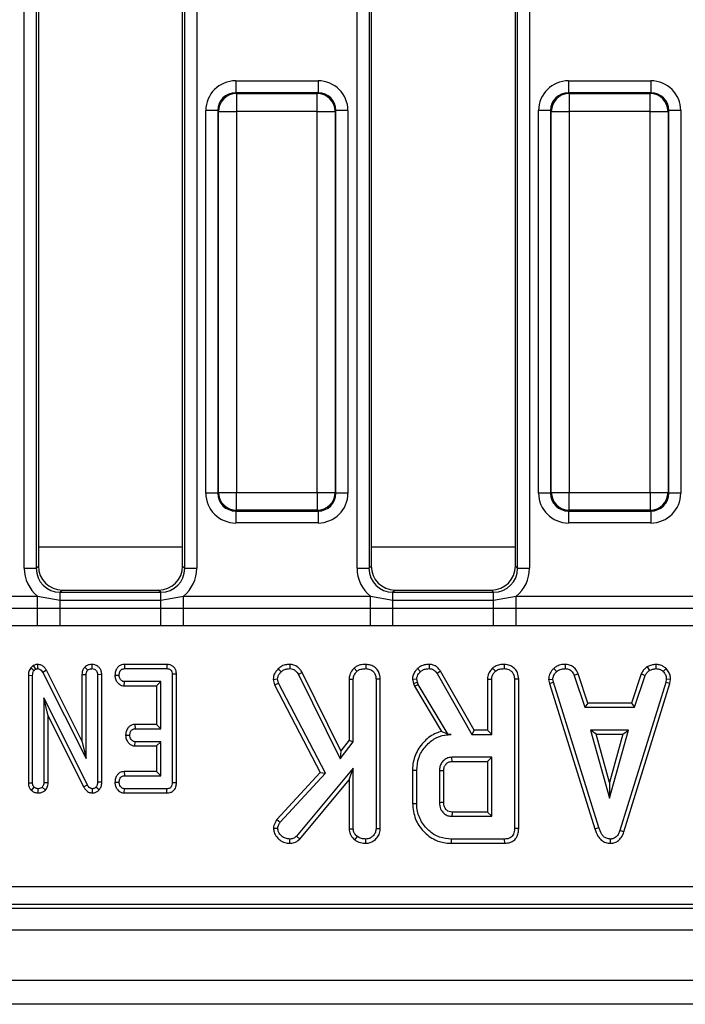
# Model space of a CAD drawing. Units: millimetres. Extents: x 40 to 2239, y -175 to 1455.
# Drawn here: x 448 to 503, y 722 to 804 of the extents above; entities that cross this region are included whole.
import ezdxf

# ---------------------------------------------------------------- set-up
doc = ezdxf.new("R2010")
doc.units = ezdxf.units.MM
doc.header["$LTSCALE"] = 5
doc.linetypes.add('SLD-Solid', pattern=[0])

msp = doc.modelspace()

# ---------------------------------------------------------------- linework, layer by layer
at = {"color": 7, "linetype": 'SLD-Solid', "lineweight": 25}
for p, q in [((448.125, 758.339), (448.125, 849.719)), ((449.121, 849.719), (449.121, 758.339)), ((449.303, 849.537), (449.303, 758.521)), ((461.303, 758.521), (461.303, 849.537)), ((461.486, 758.339), (461.486, 849.719)), ((462.482, 849.719), (462.482, 758.339)), ((475.825, 758.339), (475.825, 849.719)), ((476.821, 849.719), (476.821, 758.339)), ((477.003, 849.537), (477.003, 758.521)), ((489.003, 758.521), (489.003, 849.537)), ((489.186, 758.339), (489.186, 849.719)), ((490.182, 849.719), (490.182, 758.339)), ((465.727, 798.945), (472.579, 798.945)), ((465.727, 798.945), (465.727, 797.949)), ((472.579, 798.945), (472.579, 797.949)), ((493.427, 798.945), (500.279, 798.945)), ((493.427, 798.945), (493.427, 797.949)), ((500.279, 798.945), (500.279, 797.949)), ((465.727, 797.949), (465.79, 797.886)), ((472.579, 797.949), (465.727, 797.949)), ((465.79, 797.886), (465.79, 796.392)), ((465.79, 797.886), (472.516, 797.886)), ((472.516, 797.886), (472.579, 797.949)), ((472.516, 796.392), (472.516, 797.886)), ((493.427, 797.949), (493.49, 797.886)), ((500.279, 797.949), (493.427, 797.949)), ((493.49, 797.886), (493.49, 796.392)), ((493.49, 797.886), (500.216, 797.886)), ((500.216, 797.886), (500.279, 797.949)), ((500.216, 796.392), (500.216, 797.886)), ((463.237, 764.603), (463.237, 796.455)), ((464.233, 796.455), (463.237, 796.455)), ((464.296, 796.392), (464.233, 796.455)), ((464.233, 796.455), (464.233, 764.603)), ((464.296, 796.392), (465.79, 796.392)), ((464.296, 764.666), (464.296, 796.392)), ((472.516, 796.392), (465.79, 796.392)), ((465.79, 796.392), (465.79, 764.666)), ((472.516, 764.666), (472.516, 796.392)), ((472.516, 796.392), (474.011, 796.392)), ((474.073, 796.455), (474.011, 796.392)), ((474.011, 796.392), (474.011, 764.666)), ((474.073, 764.603), (474.073, 796.455)), ((475.07, 796.455), (474.073, 796.455)), ((475.07, 796.455), (475.07, 764.603)), ((490.937, 764.603), (490.937, 796.455)), ((491.933, 796.455), (490.937, 796.455)), ((491.996, 796.392), (491.933, 796.455)), ((491.933, 796.455), (491.933, 764.603)), ((491.996, 796.392), (493.49, 796.392)), ((491.996, 764.666), (491.996, 796.392)), ((500.216, 796.392), (493.49, 796.392)), ((493.49, 796.392), (493.49, 764.666)), ((500.216, 796.392), (501.711, 796.392)), ((500.216, 764.666), (500.216, 796.392)), ((501.773, 796.455), (501.711, 796.392)), ((501.711, 796.392), (501.711, 764.666)), ((501.773, 764.603), (501.773, 796.455)), ((502.77, 796.455), (501.773, 796.455)), ((502.77, 796.455), (502.77, 764.603)), ((464.233, 764.603), (463.237, 764.603)), ((464.233, 764.603), (464.296, 764.666)), ((464.296, 764.666), (465.79, 764.666)), ((465.79, 764.666), (472.516, 764.666)), ((465.79, 763.172), (465.79, 764.666)), ((472.516, 764.666), (474.011, 764.666)), ((472.516, 764.666), (472.516, 763.172)), ((474.011, 764.666), (474.073, 764.603)), ((475.07, 764.603), (474.073, 764.603)), ((491.933, 764.603), (490.937, 764.603)), ((491.933, 764.603), (491.996, 764.666)), ((491.996, 764.666), (493.49, 764.666)), ((493.49, 764.666), (500.216, 764.666)), ((493.49, 763.172), (493.49, 764.666)), ((500.216, 764.666), (501.711, 764.666)), ((500.216, 764.666), (500.216, 763.172)), ((501.711, 764.666), (501.773, 764.603)), ((502.77, 764.603), (501.773, 764.603)), ((465.79, 763.172), (465.727, 763.109)), ((465.727, 763.109), (472.579, 763.109)), ((465.727, 763.109), (465.727, 762.113)), ((472.516, 763.172), (465.79, 763.172)), ((472.579, 763.109), (472.516, 763.172)), ((472.579, 763.109), (472.579, 762.113)), ((493.49, 763.172), (493.427, 763.109)), ((493.427, 763.109), (500.279, 763.109)), ((493.427, 763.109), (493.427, 762.113)), ((500.216, 763.172), (493.49, 763.172)), ((500.279, 763.109), (500.216, 763.172)), ((500.279, 763.109), (500.279, 762.113)), ((472.579, 762.113), (465.727, 762.113)), ((500.279, 762.113), (493.427, 762.113)), ((449.121, 758.339), (449.303, 758.521)), ((461.303, 758.521), (461.486, 758.339)), ((476.821, 758.339), (477.003, 758.521)), ((489.003, 758.521), (489.186, 758.339)), ((448.125, 758.339), (449.121, 758.339)), ((461.486, 758.339), (462.482, 758.339)), ((475.825, 758.339), (476.821, 758.339)), ((489.186, 758.339), (490.182, 758.339)), ((451.296, 756.529), (451.113, 756.346)), ((451.113, 755.684), (451.113, 756.346)), ((451.113, 756.346), (459.494, 756.346)), ((451.296, 756.529), (459.311, 756.529)), ((459.494, 756.346), (459.311, 756.529)), ((459.494, 755.684), (459.494, 756.346)), ((478.996, 756.529), (478.813, 756.346)), ((478.813, 755.684), (478.813, 756.346)), ((478.813, 756.346), (487.194, 756.346)), ((478.996, 756.529), (487.011, 756.529)), ((487.194, 756.346), (487.011, 756.529)), ((487.194, 755.684), (487.194, 756.346)), ((433.667, 756.008), (449.24, 756.008)), ((449.24, 756.008), (451.113, 755.684)), ((449.24, 755.028), (449.24, 756.008)), ((451.113, 755.03), (451.113, 755.684)), ((451.113, 755.684), (459.494, 755.684)), ((459.494, 755.684), (461.367, 756.008)), ((459.494, 755.03), (459.494, 755.684)), ((461.367, 755.028), (461.367, 756.008)), ((461.367, 756.008), (476.94, 756.008)), ((476.94, 756.008), (478.813, 755.684)), ((476.94, 755.028), (476.94, 756.008)), ((478.813, 755.03), (478.813, 755.684)), ((478.813, 755.684), (487.194, 755.684)), ((487.194, 755.684), (489.067, 756.008)), ((487.194, 755.03), (487.194, 755.684)), ((489.067, 755.028), (489.067, 756.008)), ((489.067, 756.008), (504.64, 756.008)), ((433.667, 755.028), (449.24, 755.028)), ((449.24, 755.028), (451.113, 755.03)), ((449.24, 753.558), (449.24, 755.028)), ((451.113, 753.548), (451.113, 755.03)), ((451.113, 755.03), (459.494, 755.03)), ((459.494, 753.548), (459.494, 755.03)), ((459.494, 755.03), (461.367, 755.028)), ((461.367, 753.558), (461.367, 755.028)), ((461.367, 755.028), (476.94, 755.028)), ((476.94, 755.028), (478.813, 755.03)), ((476.94, 753.558), (476.94, 755.028)), ((478.813, 753.548), (478.813, 755.03)), ((478.813, 755.03), (487.194, 755.03)), ((487.194, 753.548), (487.194, 755.03)), ((487.194, 755.03), (489.067, 755.028)), ((489.067, 753.558), (489.067, 755.028)), ((489.067, 755.028), (504.64, 755.028)), ((449.24, 753.558), (433.667, 753.558)), ((451.113, 753.548), (449.24, 753.558)), ((459.494, 753.548), (451.113, 753.548)), ((461.367, 753.558), (459.494, 753.548)), ((476.94, 753.558), (461.367, 753.558)), ((478.813, 753.548), (476.94, 753.558)), ((487.194, 753.548), (478.813, 753.548)), ((489.067, 753.558), (487.194, 753.548)), ((504.64, 753.558), (489.067, 753.558)), ((449.237, 750.335), (449.232, 749.982)), ((453.749, 750.335), (453.751, 749.982)), ((456.456, 750.334), (456.464, 749.982)), ((460.001, 750.334), (456.456, 750.334)), ((460.001, 750.334), (459.999, 749.982)), ((470.244, 750.335), (470.239, 749.982)), ((476.556, 750.335), (476.553, 749.982)), ((481.826, 750.335), (481.82, 749.982)), ((488.078, 750.335), (488.075, 749.982)), ((493.154, 750.335), (493.146, 749.982)), ((500.691, 750.335), (500.708, 749.982)), ((448.877, 750.235), (448.672, 750.062)), ((448.672, 750.062), (448.939, 749.825)), ((448.877, 750.235), (449.074, 749.939)), ((448.939, 749.825), (449.074, 749.939)), ((449.971, 749.844), (449.661, 749.675)), ((449.661, 749.675), (453.278, 742.492)), ((452.925, 743.977), (449.971, 749.844)), ((452.925, 749.49), (453.278, 749.483)), ((452.925, 749.49), (452.925, 743.977)), ((453.163, 750.112), (453.413, 749.861)), ((453.278, 742.492), (453.278, 749.483)), ((454.576, 749.486), (454.224, 749.481)), ((454.224, 749.481), (454.224, 740.531)), ((454.576, 740.524), (454.576, 749.486)), ((456.464, 749.982), (459.999, 749.982)), ((460.793, 749.515), (460.44, 749.511)), ((460.44, 749.511), (460.44, 740.482)), ((460.793, 740.478), (460.793, 749.515)), ((469.267, 749.966), (469.518, 749.719)), ((471.258, 749.671), (470.952, 749.494)), ((470.952, 749.494), (474.407, 742.47)), ((474.474, 743.133), (471.258, 749.671)), ((475.577, 750.026), (475.817, 749.766)), ((480.856, 749.987), (481.099, 749.73)), ((482.784, 749.761), (482.485, 749.574)), ((482.485, 749.574), (485.376, 744.495)), ((485.581, 744.848), (482.784, 749.761)), ((487.098, 750.026), (487.339, 749.766)), ((492.201, 750.003), (492.44, 749.742)), ((494.235, 749.544), (493.906, 749.414)), ((495.033, 747.118), (494.235, 749.544)), ((499.466, 749.548), (498.667, 747.118)), ((499.466, 749.548), (499.795, 749.417)), ((499.969, 750.131), (500.167, 749.837)), ((501.544, 749.993), (501.302, 749.736)), ((448.466, 749.433), (448.818, 749.424)), ((448.466, 749.433), (448.466, 740.477)), ((448.818, 740.482), (448.818, 749.424)), ((455.669, 749.447), (456.023, 749.441)), ((456.444, 748.548), (456.456, 748.901)), ((459.494, 748.901), (456.456, 748.901)), ((459.141, 748.548), (459.494, 748.901)), ((459.494, 744.982), (459.494, 748.901)), ((468.847, 749.093), (469.205, 749.121)), ((468.847, 749.093), (468.965, 748.642)), ((468.965, 748.642), (469.296, 748.77)), ((469.296, 748.77), (469.205, 749.121)), ((473.186, 741.27), (469.296, 748.77)), ((475.16, 749.116), (475.16, 744.021)), ((475.16, 749.116), (475.513, 749.107)), ((475.513, 743.901), (475.513, 749.107)), ((477.757, 749.106), (477.405, 749.101)), ((477.405, 749.101), (477.405, 736.653)), ((477.757, 736.646), (477.757, 749.106)), ((480.436, 749.097), (480.791, 749.127)), ((480.436, 749.097), (480.521, 748.746)), ((480.521, 748.746), (480.859, 748.846)), ((480.521, 748.746), (480.604, 748.512)), ((480.604, 748.512), (480.924, 748.663)), ((480.859, 748.846), (480.791, 749.127)), ((480.924, 748.663), (480.859, 748.846)), ((483.416, 744.495), (480.924, 748.663)), ((486.682, 749.116), (487.034, 749.107)), ((486.682, 749.116), (486.682, 744.848)), ((487.034, 744.495), (487.034, 749.107)), ((489.279, 749.106), (488.926, 749.101)), ((488.926, 749.101), (488.926, 736.673)), ((489.279, 736.669), (489.279, 749.106)), ((491.769, 749.089), (492.124, 749.113)), ((491.769, 749.089), (491.835, 748.756)), ((491.835, 748.756), (492.177, 748.844)), ((491.835, 748.756), (495.614, 736.655)), ((492.177, 748.844), (492.124, 749.113)), ((495.952, 736.756), (492.177, 748.844)), ((493.906, 749.414), (494.778, 746.765)), ((501.518, 748.832), (497.708, 736.514)), ((498.042, 736.401), (501.861, 748.748)), ((498.923, 746.765), (499.795, 749.417)), ((501.568, 749.113), (501.518, 748.832)), ((501.861, 748.748), (501.518, 748.832)), ((501.923, 749.091), (501.568, 749.113)), ((501.861, 748.748), (501.923, 749.091)), ((456.444, 748.548), (459.141, 748.548)), ((459.141, 748.548), (459.141, 745.334)), ((468.965, 748.642), (472.759, 741.327)), ((480.604, 748.512), (482.852, 744.752)), ((453.381, 740.298), (449.764, 747.549)), ((450.117, 746.052), (449.764, 747.549)), ((449.764, 747.549), (449.764, 740.486)), ((495.033, 747.118), (494.778, 746.765)), ((498.667, 747.118), (495.033, 747.118)), ((498.667, 747.118), (498.923, 746.765)), ((494.778, 746.765), (498.923, 746.765)), ((450.117, 746.052), (453.07, 740.132)), ((450.117, 740.478), (450.117, 746.052)), ((457.335, 745.334), (457.344, 744.982)), ((459.141, 745.334), (457.335, 745.334)), ((457.344, 744.982), (459.494, 744.982)), ((459.141, 745.334), (459.494, 744.982)), ((485.581, 744.848), (485.376, 744.495)), ((486.682, 744.848), (485.581, 744.848)), ((486.682, 744.848), (487.034, 744.495)), ((495.254, 744.873), (496.839, 739.198)), ((498.423, 744.873), (495.254, 744.873)), ((495.719, 744.521), (495.254, 744.873)), ((496.839, 739.198), (498.423, 744.873)), ((497.958, 744.521), (498.423, 744.873)), ((452.925, 743.977), (453.278, 742.492)), ((456.562, 744.448), (456.916, 744.441)), ((457.332, 743.548), (457.344, 743.901)), ((459.494, 743.901), (457.344, 743.901)), ((459.141, 743.548), (459.494, 743.901)), ((459.494, 741.063), (459.494, 743.901)), ((474.407, 742.47), (475.513, 743.901)), ((475.16, 744.021), (474.474, 743.133)), ((475.16, 744.021), (475.513, 743.901)), ((483.413, 744.49), (483.67, 744.495)), ((483.413, 744.49), (483.416, 744.495)), ((483.67, 744.495), (483.416, 744.495)), ((485.376, 744.495), (487.034, 744.495)), ((495.719, 744.521), (497.958, 744.521)), ((496.839, 740.509), (495.719, 744.521)), ((497.958, 744.521), (496.839, 740.509)), ((457.332, 743.548), (459.141, 743.548)), ((459.141, 743.548), (459.141, 741.415)), ((474.474, 743.133), (474.407, 742.47)), ((487.034, 742.603), (483.724, 742.603)), ((483.734, 742.251), (486.682, 742.251)), ((486.682, 742.251), (487.034, 742.603)), ((486.682, 742.251), (486.682, 738.037)), ((487.034, 737.684), (487.034, 742.603)), ((456.448, 741.415), (456.456, 741.063)), ((459.141, 741.415), (456.448, 741.415)), ((459.141, 741.415), (459.494, 741.063)), ((472.759, 741.327), (469.156, 737.42)), ((475.513, 741.708), (470.798, 736.038)), ((472.759, 741.327), (473.186, 741.27)), ((475.16, 740.732), (475.513, 741.708)), ((475.513, 736.647), (475.513, 741.708)), ((480.439, 741.534), (480.791, 741.53)), ((480.439, 741.534), (480.439, 738.754)), ((480.791, 738.757), (480.791, 741.53)), ((482.683, 741.468), (482.683, 738.819)), ((483.036, 738.826), (483.036, 741.463)), ((448.466, 740.477), (448.818, 740.482)), ((450.117, 740.478), (449.764, 740.486)), ((454.576, 740.524), (454.224, 740.531)), ((455.669, 740.528), (456.023, 740.522)), ((456.456, 741.063), (459.494, 741.063)), ((460.793, 740.478), (460.44, 740.482)), ((469.438, 737.205), (473.186, 741.27)), ((471.053, 735.794), (475.16, 740.732)), ((475.16, 740.732), (475.16, 736.636)), ((496.839, 740.509), (496.839, 739.198)), ((448.729, 739.832), (448.96, 740.102)), ((449.284, 739.628), (449.291, 739.982)), ((449.882, 739.867), (449.623, 740.11)), ((453.07, 740.132), (453.381, 740.298)), ((453.797, 739.628), (453.803, 739.982)), ((454.37, 739.902), (454.097, 740.125)), ((456.452, 739.629), (456.464, 739.982)), ((459.999, 739.982), (456.464, 739.982)), ((460.006, 739.629), (459.999, 739.982)), ((456.452, 739.629), (460.006, 739.629)), ((480.439, 738.754), (480.791, 738.757)), ((486.682, 738.037), (483.733, 738.037)), ((486.682, 738.037), (487.034, 737.684)), ((469.156, 737.42), (469.438, 737.205)), ((483.724, 737.684), (487.034, 737.684)), ((468.868, 736.699), (469.222, 736.691)), ((475.16, 736.636), (475.513, 736.647)), ((477.757, 736.646), (477.405, 736.653)), ((489.279, 736.669), (488.926, 736.673)), ((495.614, 736.655), (495.952, 736.756)), ((498.042, 736.401), (497.708, 736.514)), ((470.231, 735.439), (470.23, 735.792)), ((471.053, 735.794), (470.798, 736.038)), ((475.63, 735.718), (475.853, 735.993)), ((476.556, 735.44), (476.553, 735.792)), ((483.686, 735.44), (483.691, 735.792)), ((488.108, 735.792), (483.691, 735.792)), ((488.115, 735.44), (488.108, 735.792)), ((496.929, 735.439), (496.927, 735.792)), ((483.686, 735.44), (488.115, 735.44)), ((279.438, 731.841), (674.293, 731.841)), ((279.121, 730.029), (674.611, 730.029)), ((674.293, 730.347), (279.438, 730.347)), ((178.119, 728.229), (1177.119, 728.229)), ((178.119, 724.029), (1177.119, 724.029)), ((1165.619, 722.029), (169.619, 722.029))]:
    msp.add_line(p, q, dxfattribs=at)
at = {"color": 8, "linetype": 'SLD-Solid', "lineweight": 25}
for p, q in [((461.303, 760.111), (449.303, 760.111)), ((489.003, 760.111), (477.003, 760.111))]:
    msp.add_line(p, q, dxfattribs=at)
at = {"color": 7, "linetype": 'SLD-Solid', "lineweight": 25, "flags": 128}
for points in [[(483.734, 742.251), (483.73, 742.367), (483.727, 742.485), (483.724, 742.603)], [(483.036, 741.463), (482.919, 741.465), (482.801, 741.466), (482.683, 741.468)], [(483.036, 738.826), (482.951, 738.825), (482.832, 738.822), (482.683, 738.819)]]:
    msp.add_lwpolyline(points, dxfattribs=at)
at = {"color": 7, "linetype": 'SLD-Solid', "lineweight": 25}
for centre, radius, start, end in [((465.804, 796.379), 1.508, 90.50813, 179.49187), ((472.503, 796.379), 1.508, 0.50813, 89.49187), ((493.504, 796.379), 1.508, 90.50813, 179.49187), ((500.203, 796.379), 1.508, 0.50813, 89.49187), ((465.804, 764.679), 1.508, 180.50813, 269.49187), ((472.503, 764.679), 1.508, 270.50813, 359.49187), ((493.504, 764.679), 1.508, 180.50813, 269.49187), ((500.203, 764.679), 1.508, 270.50813, 359.49187), ((825.592, 729.032), 341.977, 178.49118, 178.55028)]:
    msp.add_arc(centre, radius, start, end, dxfattribs=at)
for centre, major_axis, ratio, start_param, end_param in [((465.747, 796.436), (-1.781, 1.781), 0.992433, 5.501585, 7.064785), ((472.56, 796.436), (1.781, 1.781), 0.992433, 5.501585, 7.064785), ((493.447, 796.436), (-1.781, 1.781), 0.992433, 5.501585, 7.064785), ((500.26, 796.436), (1.781, 1.781), 0.992433, 5.501585, 7.064785), ((465.747, 796.436), (1.079, -1.079), 0.982556, 2.359993, 3.923193), ((472.56, 796.436), (1.079, 1.079), 0.982556, 5.501585, 7.064785), ((493.447, 796.436), (-1.079, 1.079), 0.982556, 5.501585, 7.064785), ((500.26, 796.436), (1.079, 1.079), 0.982556, 5.501585, 7.064785), ((465.747, 764.622), (-1.781, -1.781), 0.992433, 5.501585, 7.064785), ((465.747, 764.622), (1.079, 1.079), 0.982556, 2.359993, 3.923193), ((472.56, 764.622), (1.079, -1.079), 0.982556, 5.501585, 7.064785), ((472.56, 764.622), (1.781, -1.781), 0.992433, 5.501585, 7.064785), ((493.447, 764.622), (-1.781, -1.781), 0.992433, 5.501585, 7.064785), ((493.447, 764.622), (1.079, 1.079), 0.982556, 2.359993, 3.923193), ((500.26, 764.622), (1.079, -1.079), 0.982556, 5.501585, 7.064785), ((500.26, 764.622), (1.781, -1.781), 0.992433, 5.501585, 7.064785), ((451.311, 758.537), (-1.425, -1.425), 0.992433, 5.501585, 7.064785), ((459.296, 758.537), (1.425, -1.425), 0.992433, 5.501585, 7.064785), ((479.011, 758.537), (-1.425, -1.425), 0.992433, 5.501585, 7.064785), ((486.996, 758.537), (1.425, -1.425), 0.992433, 5.501585, 7.064785), ((451.136, 758.362), (-2.137, -2.137), 0.992433, 5.501585, 6.391225), ((451.136, 758.362), (1.436, 1.436), 0.985007, 2.359993, 3.923193), ((459.471, 758.362), (1.436, -1.436), 0.985007, 5.501585, 7.064785), ((459.471, 758.362), (2.137, -2.137), 0.992433, 6.175145, 7.064785), ((478.836, 758.362), (-2.137, -2.137), 0.992433, 5.501585, 6.391225), ((478.836, 758.362), (1.436, 1.436), 0.985007, 2.359993, 3.923193), ((487.171, 758.362), (1.436, -1.436), 0.985007, 5.501585, 7.064785), ((487.171, 758.362), (2.137, -2.137), 0.992433, 6.175145, 7.064785)]:
    msp.add_ellipse(centre, major_axis=major_axis, ratio=ratio, start_param=start_param, end_param=end_param, dxfattribs=at)
for points, knots in [([(449.237, 750.335), (449.186, 750.332), (449.06, 750.326), (448.946, 750.269), (448.877, 750.235)], [0, 0, 0, 0, 0.400801, 1, 1, 1, 1]), ([(449.971, 749.844), (449.924, 749.921), (449.829, 750.076), (449.614, 750.253), (449.401, 750.323), (449.274, 750.332), (449.237, 750.335)], [0, 0, 0, 0, 0.2916777, 0.5853996, 0.8807513, 1, 1, 1, 1]), ([(453.749, 750.335), (453.677, 750.33), (453.517, 750.32), (453.314, 750.237), (453.205, 750.147), (453.163, 750.112)], [0, 0, 0, 0, 0.340866, 0.744007, 1, 1, 1, 1]), ([(454.576, 749.486), (454.57, 749.579), (454.557, 749.76), (454.439, 750.008), (454.248, 750.193), (454.009, 750.312), (453.836, 750.327), (453.749, 750.335)], [0, 0, 0, 0, 0.210327, 0.408546, 0.607326, 0.804385, 1, 1, 1, 1]), ([(456.456, 750.334), (456.379, 750.328), (456.207, 750.313), (455.977, 750.187), (455.796, 749.961), (455.691, 749.709), (455.676, 749.523), (455.669, 749.447)], [0, 0, 0, 0, 0.174683, 0.390675, 0.575277, 0.827496, 1, 1, 1, 1]), ([(460.793, 749.515), (460.787, 749.61), (460.776, 749.788), (460.666, 750.031), (460.49, 750.208), (460.263, 750.312), (460.096, 750.333), (460.006, 750.334), (460.001, 750.334)], [0, 0, 0, 0, 0.221216, 0.415078, 0.609701, 0.791126, 0.988488, 1, 1, 1, 1]), ([(470.244, 750.335), (470.145, 750.33), (469.914, 750.319), (469.558, 750.223), (469.362, 750.05), (469.267, 749.966)], [0, 0, 0, 0, 0.278259, 0.64818, 1, 1, 1, 1]), ([(471.258, 749.671), (471.203, 749.751), (471.063, 749.96), (470.782, 750.211), (470.469, 750.319), (470.299, 750.331), (470.244, 750.335)], [0, 0, 0, 0, 0.2305819, 0.5971103, 0.8697989, 1, 1, 1, 1]), ([(476.556, 750.335), (476.439, 750.33), (476.185, 750.319), (475.839, 750.224), (475.652, 750.083), (475.577, 750.026)], [0, 0, 0, 0, 0.334095, 0.72976, 1, 1, 1, 1]), ([(477.757, 749.106), (477.749, 749.238), (477.732, 749.495), (477.571, 749.852), (477.3, 750.115), (476.953, 750.297), (476.693, 750.322), (476.556, 750.335)], [0, 0, 0, 0, 0.206868, 0.400233, 0.59468, 0.787315, 1, 1, 1, 1]), ([(481.826, 750.335), (481.725, 750.331), (481.474, 750.32), (481.131, 750.205), (480.934, 750.049), (480.856, 749.987)], [0, 0, 0, 0, 0.286744, 0.716813, 1, 1, 1, 1]), ([(482.784, 749.761), (482.724, 749.848), (482.601, 750.026), (482.338, 750.235), (482.061, 750.319), (481.887, 750.331), (481.826, 750.335)], [0, 0, 0, 0, 0.272109, 0.552961, 0.84254, 1, 1, 1, 1]), ([(488.078, 750.335), (487.949, 750.329), (487.688, 750.317), (487.345, 750.213), (487.169, 750.079), (487.098, 750.026)], [0, 0, 0, 0, 0.368782, 0.747305, 1, 1, 1, 1]), ([(489.279, 749.106), (489.263, 749.288), (489.235, 749.591), (489.005, 749.956), (488.71, 750.188), (488.386, 750.315), (488.165, 750.329), (488.078, 750.335)], [0, 0, 0, 0, 0.282326, 0.468695, 0.654507, 0.8633, 1, 1, 1, 1]), ([(493.154, 750.335), (493.062, 750.331), (492.823, 750.322), (492.483, 750.221), (492.283, 750.066), (492.201, 750.003)], [0, 0, 0, 0, 0.266165, 0.698513, 1, 1, 1, 1]), ([(494.235, 749.544), (494.19, 749.639), (494.089, 749.852), (493.857, 750.137), (493.51, 750.301), (493.27, 750.324), (493.154, 750.335)], [0, 0, 0, 0, 0.219319, 0.495307, 0.754035, 1, 1, 1, 1]), ([(500.691, 750.335), (500.628, 750.326), (500.455, 750.302), (500.205, 750.254), (500.038, 750.166), (499.969, 750.131)], [0, 0, 0, 0, 0.254477, 0.694359, 1, 1, 1, 1]), ([(501.544, 749.993), (501.469, 750.058), (501.311, 750.194), (501.012, 750.316), (500.797, 750.329), (500.691, 750.335)], [0, 0, 0, 0, 0.31727, 0.662595, 1, 1, 1, 1]), ([(448.672, 750.062), (448.659, 750.042), (448.575, 749.918), (448.481, 749.707), (448.47, 749.507), (448.466, 749.433)], [0, 0, 0, 0, 0.1097766, 0.6665717, 1, 1, 1, 1]), ([(448.818, 749.424), (448.823, 749.492), (448.829, 749.597), (448.877, 749.732), (448.918, 749.794), (448.939, 749.825)], [0, 0, 0, 0, 0.479331, 0.734945, 1, 1, 1, 1]), ([(449.074, 749.939), (449.09, 749.948), (449.13, 749.969), (449.185, 749.979), (449.222, 749.981), (449.232, 749.982)], [0, 0, 0, 0, 0.33481, 0.811316, 1, 1, 1, 1]), ([(449.232, 749.982), (449.286, 749.976), (449.394, 749.965), (449.543, 749.861), (449.617, 749.751), (449.656, 749.684), (449.661, 749.675)], [0, 0, 0, 0, 0.288187, 0.580705, 0.947522, 1, 1, 1, 1]), ([(453.163, 750.112), (453.131, 750.074), (453.04, 749.965), (452.943, 749.752), (452.931, 749.574), (452.925, 749.49)], [0, 0, 0, 0, 0.217204, 0.629259, 1, 1, 1, 1]), ([(453.278, 749.483), (453.282, 749.548), (453.289, 749.648), (453.343, 749.776), (453.389, 749.832), (453.413, 749.861)], [0, 0, 0, 0, 0.468925, 0.727817, 1, 1, 1, 1]), ([(453.413, 749.861), (453.459, 749.896), (453.552, 749.966), (453.678, 749.977), (453.743, 749.981), (453.751, 749.982)], [0, 0, 0, 0, 0.46517, 0.93332, 1, 1, 1, 1]), ([(453.751, 749.982), (453.822, 749.973), (453.944, 749.958), (454.09, 749.861), (454.185, 749.734), (454.221, 749.598), (454.223, 749.512), (454.224, 749.481)], [0, 0, 0, 0, 0.276169, 0.469323, 0.663414, 0.881486, 1, 1, 1, 1]), ([(456.023, 749.441), (456.035, 749.538), (456.054, 749.685), (456.151, 749.848), (456.247, 749.932), (456.353, 749.976), (456.428, 749.98), (456.464, 749.982)], [0, 0, 0, 0, 0.3742711, 0.5653383, 0.7132847, 0.8603478, 1, 1, 1, 1]), ([(459.999, 749.982), (460.055, 749.978), (460.154, 749.973), (460.285, 749.914), (460.372, 749.823), (460.431, 749.685), (460.436, 749.578), (460.44, 749.511)], [0, 0, 0, 0, 0.227739, 0.398856, 0.571527, 0.726497, 1, 1, 1, 1]), ([(469.267, 749.966), (469.18, 749.872), (469.014, 749.691), (468.873, 749.382), (468.855, 749.178), (468.847, 749.093)], [0, 0, 0, 0, 0.38358, 0.742132, 1, 1, 1, 1]), ([(469.205, 749.121), (469.214, 749.197), (469.233, 749.348), (469.359, 749.547), (469.464, 749.66), (469.518, 749.719)], [0, 0, 0, 0, 0.326511, 0.655294, 1, 1, 1, 1]), ([(469.518, 749.719), (469.589, 749.782), (469.732, 749.908), (469.996, 749.969), (470.165, 749.978), (470.239, 749.982)], [0, 0, 0, 0, 0.356372, 0.715276, 1, 1, 1, 1]), ([(470.239, 749.982), (470.326, 749.973), (470.5, 749.955), (470.755, 749.776), (470.878, 749.599), (470.952, 749.494)], [0, 0, 0, 0, 0.2852816, 0.5736737, 1, 1, 1, 1]), ([(475.577, 750.026), (475.532, 749.976), (475.38, 749.808), (475.197, 749.504), (475.171, 749.23), (475.16, 749.116)], [0, 0, 0, 0, 0.1963249, 0.6682038, 1, 1, 1, 1]), ([(475.513, 749.107), (475.523, 749.199), (475.545, 749.407), (475.687, 749.621), (475.79, 749.736), (475.817, 749.766)], [0, 0, 0, 0, 0.372698, 0.835506, 1, 1, 1, 1]), ([(475.817, 749.766), (475.89, 749.817), (476.065, 749.939), (476.332, 749.973), (476.505, 749.98), (476.553, 749.982)], [0, 0, 0, 0, 0.336102, 0.8115658, 1, 1, 1, 1]), ([(476.553, 749.982), (476.666, 749.97), (476.894, 749.946), (477.16, 749.776), (477.338, 749.537), (477.399, 749.306), (477.403, 749.152), (477.405, 749.101)], [0, 0, 0, 0, 0.245668, 0.49411, 0.661494, 0.888695, 1, 1, 1, 1]), ([(480.856, 749.987), (480.793, 749.917), (480.645, 749.749), (480.469, 749.452), (480.446, 749.209), (480.436, 749.097)], [0, 0, 0, 0, 0.280433, 0.66876, 1, 1, 1, 1]), ([(480.791, 749.127), (480.804, 749.208), (480.828, 749.363), (480.951, 749.562), (481.049, 749.674), (481.099, 749.73)], [0, 0, 0, 0, 0.352828, 0.671634, 1, 1, 1, 1]), ([(481.099, 749.73), (481.161, 749.779), (481.307, 749.893), (481.563, 749.972), (481.744, 749.979), (481.82, 749.982)], [0, 0, 0, 0, 0.302011, 0.709215, 1, 1, 1, 1]), ([(481.82, 749.982), (481.914, 749.974), (482.079, 749.961), (482.319, 749.814), (482.422, 749.665), (482.485, 749.574)], [0, 0, 0, 0, 0.341747, 0.598584, 1, 1, 1, 1]), ([(487.098, 750.026), (487.022, 749.939), (486.849, 749.741), (486.702, 749.42), (486.687, 749.195), (486.682, 749.116)], [0, 0, 0, 0, 0.338834, 0.770496, 1, 1, 1, 1]), ([(487.034, 749.107), (487.039, 749.169), (487.049, 749.323), (487.156, 749.554), (487.278, 749.695), (487.339, 749.766)], [0, 0, 0, 0, 0.2499296, 0.622929, 1, 1, 1, 1]), ([(487.339, 749.766), (487.392, 749.805), (487.523, 749.903), (487.782, 749.969), (487.977, 749.977), (488.075, 749.982)], [0, 0, 0, 0, 0.251359, 0.623042, 1, 1, 1, 1]), ([(488.075, 749.982), (488.204, 749.967), (488.427, 749.941), (488.68, 749.771), (488.851, 749.555), (488.92, 749.321), (488.925, 749.159), (488.926, 749.101)], [0, 0, 0, 0, 0.278835, 0.482713, 0.647432, 0.872202, 1, 1, 1, 1]), ([(492.201, 750.003), (492.138, 749.935), (491.972, 749.757), (491.797, 749.444), (491.777, 749.191), (491.769, 749.089)], [0, 0, 0, 0, 0.26854, 0.706988, 1, 1, 1, 1]), ([(492.124, 749.113), (492.138, 749.208), (492.169, 749.423), (492.324, 749.619), (492.423, 749.724), (492.44, 749.742)], [0, 0, 0, 0, 0.396998, 0.895935, 1, 1, 1, 1]), ([(492.44, 749.742), (492.538, 749.812), (492.734, 749.951), (492.995, 749.976), (493.13, 749.981), (493.146, 749.982)], [0, 0, 0, 0, 0.4665119, 0.9351624, 1, 1, 1, 1]), ([(493.146, 749.982), (493.239, 749.973), (493.399, 749.957), (493.611, 749.862), (493.781, 749.676), (493.858, 749.514), (493.906, 749.414)], [0, 0, 0, 0, 0.27315, 0.471886, 0.672329, 1, 1, 1, 1]), ([(499.969, 750.131), (499.925, 750.094), (499.807, 749.997), (499.613, 749.821), (499.517, 749.642), (499.466, 749.548)], [0, 0, 0, 0, 0.220957, 0.591215, 1, 1, 1, 1]), ([(499.795, 749.417), (499.842, 749.496), (499.914, 749.617), (500.055, 749.743), (500.13, 749.806), (500.167, 749.837)], [0, 0, 0, 0, 0.482549, 0.740672, 1, 1, 1, 1]), ([(500.167, 749.837), (500.252, 749.873), (500.381, 749.929), (500.566, 749.961), (500.661, 749.975), (500.708, 749.982)], [0, 0, 0, 0, 0.48891, 0.744104, 1, 1, 1, 1]), ([(500.708, 749.982), (500.811, 749.973), (501.017, 749.955), (501.205, 749.826), (501.291, 749.746), (501.302, 749.736)], [0, 0, 0, 0, 0.463556, 0.932057, 1, 1, 1, 1]), ([(501.302, 749.736), (501.375, 749.657), (501.521, 749.498), (501.561, 749.258), (501.567, 749.132), (501.568, 749.113)], [0, 0, 0, 0, 0.454953, 0.9137829, 1, 1, 1, 1]), ([(501.923, 749.091), (501.92, 749.147), (501.911, 749.336), (501.833, 749.655), (501.659, 749.881), (501.555, 749.983), (501.544, 749.993)], [0, 0, 0, 0, 0.168957, 0.564195, 0.957817, 1, 1, 1, 1]), ([(455.669, 749.447), (455.679, 749.337), (455.699, 749.122), (455.86, 748.838), (456.073, 748.64), (456.285, 748.559), (456.402, 748.551), (456.444, 748.548)], [0, 0, 0, 0, 0.251405, 0.490533, 0.730556, 0.905191, 1, 1, 1, 1]), ([(456.456, 748.901), (456.411, 748.905), (456.32, 748.915), (456.192, 749.005), (456.087, 749.145), (456.03, 749.303), (456.025, 749.405), (456.023, 749.441)], [0, 0, 0, 0, 0.17535, 0.352304, 0.599257, 0.857803, 1, 1, 1, 1]), ([(457.335, 745.334), (457.259, 745.328), (457.105, 745.314), (456.895, 745.203), (456.714, 745.007), (456.591, 744.745), (456.571, 744.542), (456.562, 744.448)], [0, 0, 0, 0, 0.174516, 0.353158, 0.531713, 0.782617, 1, 1, 1, 1]), ([(456.916, 744.441), (456.928, 744.539), (456.946, 744.685), (457.042, 744.847), (457.137, 744.934), (457.242, 744.976), (457.313, 744.98), (457.344, 744.982)], [0, 0, 0, 0, 0.37915, 0.570086, 0.723094, 0.876309, 1, 1, 1, 1]), ([(482.852, 744.752), (482.703, 744.707), (482.185, 744.55), (481.39, 743.979), (480.677, 742.978), (480.45, 742.086), (480.44, 741.603), (480.439, 741.534)], [0, 0, 0, 0, 0.1081, 0.376652, 0.662719, 0.951889, 1, 1, 1, 1]), ([(483.413, 744.49), (483.307, 744.543), (483.115, 744.64), (482.933, 744.717), (482.852, 744.752)], [0, 0, 0, 0, 0.550306, 1, 1, 1, 1]), ([(456.562, 744.448), (456.572, 744.337), (456.591, 744.122), (456.746, 743.854), (456.945, 743.653), (457.154, 743.562), (457.287, 743.551), (457.332, 743.548)], [0, 0, 0, 0, 0.252449, 0.492436, 0.693969, 0.896529, 1, 1, 1, 1]), ([(457.344, 743.901), (457.299, 743.906), (457.209, 743.916), (457.077, 744.01), (456.971, 744.16), (456.922, 744.318), (456.917, 744.414), (456.916, 744.441)], [0, 0, 0, 0, 0.177014, 0.355573, 0.619466, 0.89412, 1, 1, 1, 1]), ([(480.791, 741.53), (480.824, 741.878), (480.89, 742.577), (481.447, 743.484), (482.197, 744.171), (483.002, 744.466), (483.493, 744.487), (483.67, 744.495)], [0, 0, 0, 0, 0.226595, 0.454755, 0.678264, 0.883745, 1, 1, 1, 1]), ([(483.724, 742.603), (483.575, 742.585), (483.293, 742.55), (482.965, 742.298), (482.766, 741.991), (482.689, 741.704), (482.685, 741.529), (482.683, 741.468)], [0, 0, 0, 0, 0.258476, 0.489802, 0.694225, 0.893079, 1, 1, 1, 1]), ([(483.036, 741.463), (483.043, 741.575), (483.056, 741.769), (483.193, 742.013), (483.348, 742.145), (483.511, 742.225), (483.632, 742.245), (483.713, 742.249), (483.734, 742.251)], [0, 0, 0, 0, 0.2830789, 0.4877833, 0.6927379, 0.79243, 0.9479936, 1, 1, 1, 1]), ([(456.448, 741.415), (456.369, 741.408), (456.2, 741.394), (455.976, 741.265), (455.798, 741.045), (455.692, 740.792), (455.676, 740.605), (455.669, 740.528)], [0, 0, 0, 0, 0.179753, 0.386311, 0.570788, 0.8233, 1, 1, 1, 1]), ([(448.466, 740.477), (448.473, 740.378), (448.486, 740.191), (448.596, 739.972), (448.693, 739.87), (448.729, 739.832)], [0, 0, 0, 0, 0.411198, 0.780559, 1, 1, 1, 1]), ([(448.96, 740.102), (448.933, 740.131), (448.871, 740.199), (448.825, 740.335), (448.82, 740.434), (448.818, 740.482)], [0, 0, 0, 0, 0.28358, 0.655753, 1, 1, 1, 1]), ([(449.764, 740.486), (449.758, 740.422), (449.748, 740.321), (449.687, 740.198), (449.644, 740.14), (449.623, 740.11)], [0, 0, 0, 0, 0.471171, 0.732099, 1, 1, 1, 1]), ([(449.882, 739.867), (449.904, 739.897), (449.998, 740.022), (450.1, 740.228), (450.112, 740.413), (450.117, 740.478)], [0, 0, 0, 0, 0.166345, 0.705812, 1, 1, 1, 1]), ([(454.224, 740.531), (454.22, 740.462), (454.215, 740.356), (454.166, 740.218), (454.121, 740.157), (454.097, 740.125)], [0, 0, 0, 0, 0.474398, 0.729967, 1, 1, 1, 1]), ([(454.37, 739.902), (454.427, 739.985), (454.553, 740.17), (454.571, 740.4), (454.576, 740.522), (454.576, 740.524)], [0, 0, 0, 0, 0.446079, 0.995068, 1, 1, 1, 1]), ([(455.669, 740.528), (455.678, 740.421), (455.697, 740.209), (455.857, 739.928), (456.079, 739.715), (456.3, 739.639), (456.422, 739.631), (456.452, 739.629)], [0, 0, 0, 0, 0.242326, 0.481515, 0.720923, 0.930789, 1, 1, 1, 1]), ([(456.023, 740.522), (456.035, 740.619), (456.054, 740.767), (456.152, 740.93), (456.251, 741.016), (456.355, 741.058), (456.425, 741.061), (456.456, 741.063)], [0, 0, 0, 0, 0.377635, 0.573769, 0.727595, 0.880883, 1, 1, 1, 1]), ([(456.464, 739.982), (456.417, 739.987), (456.322, 739.997), (456.182, 740.095), (456.071, 740.25), (456.028, 740.41), (456.024, 740.5), (456.023, 740.522)], [0, 0, 0, 0, 0.182837, 0.367304, 0.647507, 0.914526, 1, 1, 1, 1]), ([(460.44, 740.482), (460.437, 740.413), (460.432, 740.297), (460.373, 740.154), (460.294, 740.063), (460.183, 740.003), (460.079, 739.985), (460.013, 739.982), (459.999, 739.982)], [0, 0, 0, 0, 0.271854, 0.451824, 0.594829, 0.737756, 0.94376, 1, 1, 1, 1]), ([(460.006, 739.629), (460.092, 739.636), (460.258, 739.648), (460.488, 739.757), (460.657, 739.932), (460.773, 740.179), (460.785, 740.366), (460.793, 740.478)], [0, 0, 0, 0, 0.195671, 0.38282, 0.570759, 0.743988, 1, 1, 1, 1]), ([(448.729, 739.832), (448.759, 739.812), (448.866, 739.737), (449.051, 739.648), (449.215, 739.634), (449.284, 739.628)], [0, 0, 0, 0, 0.1814279, 0.652102, 1, 1, 1, 1]), ([(449.291, 739.982), (449.234, 739.987), (449.145, 739.994), (449.037, 740.049), (448.986, 740.084), (448.96, 740.102)], [0, 0, 0, 0, 0.477299, 0.735439, 1, 1, 1, 1]), ([(449.284, 739.628), (449.348, 739.632), (449.5, 739.641), (449.71, 739.724), (449.83, 739.824), (449.882, 739.867)], [0, 0, 0, 0, 0.288592, 0.69386, 1, 1, 1, 1]), ([(449.623, 740.11), (449.577, 740.075), (449.486, 740.005), (449.363, 739.985), (449.298, 739.982), (449.291, 739.982)], [0, 0, 0, 0, 0.4677938, 0.9399643, 1, 1, 1, 1]), ([(453.07, 740.132), (453.115, 740.056), (453.216, 739.887), (453.445, 739.694), (453.665, 739.638), (453.777, 739.63), (453.797, 739.628)], [0, 0, 0, 0, 0.284893, 0.6348, 0.934878, 1, 1, 1, 1]), ([(453.803, 739.982), (453.752, 739.987), (453.649, 739.998), (453.506, 740.101), (453.43, 740.213), (453.389, 740.286), (453.381, 740.298)], [0, 0, 0, 0, 0.273401, 0.550819, 0.920325, 1, 1, 1, 1]), ([(453.797, 739.628), (453.857, 739.632), (453.995, 739.64), (454.197, 739.727), (454.314, 739.838), (454.368, 739.899), (454.37, 739.902)], [0, 0, 0, 0, 0.27345, 0.628345, 0.983123, 1, 1, 1, 1]), ([(454.097, 740.125), (454.068, 740.094), (454.011, 740.032), (453.903, 739.987), (453.832, 739.983), (453.803, 739.982)], [0, 0, 0, 0, 0.371026, 0.745718, 1, 1, 1, 1]), ([(483.733, 738.037), (483.648, 738.044), (483.493, 738.056), (483.274, 738.193), (483.141, 738.367), (483.048, 738.589), (483.041, 738.731), (483.036, 738.826)], [0, 0, 0, 0, 0.215031, 0.389354, 0.64163, 0.758908, 1, 1, 1, 1]), ([(480.439, 738.754), (480.489, 738.309), (480.585, 737.46), (481.309, 736.405), (482.23, 735.685), (483.094, 735.459), (483.562, 735.444), (483.686, 735.44)], [0, 0, 0, 0, 0.257752, 0.491828, 0.725802, 0.927704, 1, 1, 1, 1]), ([(483.691, 735.792), (483.349, 735.821), (482.66, 735.877), (481.747, 736.465), (481.086, 737.319), (480.809, 738.148), (480.795, 738.632), (480.791, 738.757)], [0, 0, 0, 0, 0.221599, 0.445841, 0.683693, 0.918335, 1, 1, 1, 1]), ([(482.683, 738.819), (482.701, 738.645), (482.734, 738.314), (483.005, 737.953), (483.311, 737.748), (483.553, 737.692), (483.691, 737.686), (483.724, 737.684)], [0, 0, 0, 0, 0.303354, 0.573256, 0.758097, 0.942629, 1, 1, 1, 1]), ([(469.156, 737.42), (469.121, 737.365), (469.001, 737.174), (468.892, 736.928), (468.872, 736.734), (468.868, 736.699)], [0, 0, 0, 0, 0.250883, 0.866975, 1, 1, 1, 1]), ([(469.222, 736.691), (469.23, 736.747), (469.246, 736.856), (469.327, 737.027), (469.397, 737.139), (469.438, 737.205)], [0, 0, 0, 0, 0.298993, 0.581327, 1, 1, 1, 1]), ([(468.868, 736.699), (468.879, 736.588), (468.904, 736.321), (469.134, 735.953), (469.475, 735.622), (469.872, 735.456), (470.133, 735.444), (470.231, 735.439)], [0, 0, 0, 0, 0.162256, 0.390598, 0.617215, 0.855675, 1, 1, 1, 1]), ([(470.23, 735.792), (470.105, 735.802), (469.853, 735.821), (469.522, 736.047), (469.277, 736.343), (469.239, 736.587), (469.222, 736.691)], [0, 0, 0, 0, 0.250732, 0.504786, 0.789921, 1, 1, 1, 1]), ([(475.16, 736.636), (475.179, 736.492), (475.218, 736.185), (475.445, 735.895), (475.596, 735.751), (475.63, 735.718)], [0, 0, 0, 0, 0.405577, 0.865067, 1, 1, 1, 1]), ([(475.853, 735.993), (475.77, 736.077), (475.627, 736.222), (475.524, 736.462), (475.516, 736.597), (475.513, 736.647)], [0, 0, 0, 0, 0.4632578, 0.8040452, 1, 1, 1, 1]), ([(477.405, 736.653), (477.395, 736.552), (477.375, 736.349), (477.207, 736.09), (476.988, 735.907), (476.761, 735.803), (476.615, 735.796), (476.553, 735.792)], [0, 0, 0, 0, 0.225313, 0.451722, 0.672668, 0.861687, 1, 1, 1, 1]), ([(476.556, 735.44), (476.683, 735.451), (476.974, 735.479), (477.351, 735.725), (477.636, 736.074), (477.748, 736.401), (477.755, 736.594), (477.757, 736.646)], [0, 0, 0, 0, 0.201629, 0.463953, 0.691615, 0.917206, 1, 1, 1, 1]), ([(488.926, 736.673), (488.916, 736.511), (488.9, 736.276), (488.741, 736.011), (488.551, 735.869), (488.328, 735.802), (488.173, 735.795), (488.108, 735.792)], [0, 0, 0, 0, 0.349069, 0.503971, 0.660003, 0.857463, 1, 1, 1, 1]), ([(488.115, 735.44), (488.278, 735.453), (488.553, 735.476), (488.897, 735.666), (489.131, 735.94), (489.262, 736.291), (489.274, 736.547), (489.279, 736.669)], [0, 0, 0, 0, 0.254391, 0.426739, 0.599857, 0.808552, 1, 1, 1, 1]), ([(495.614, 736.655), (495.687, 736.438), (495.806, 736.086), (496.141, 735.69), (496.513, 735.476), (496.794, 735.446), (496.929, 735.439), (496.929, 735.439)], [0, 0, 0, 0, 0.3513967, 0.5703167, 0.7901859, 0.9997407, 1, 1, 1, 1]), ([(496.927, 735.792), (496.812, 735.803), (496.602, 735.824), (496.341, 735.995), (496.104, 736.297), (496.013, 736.572), (495.952, 736.756)], [0, 0, 0, 0, 0.230852, 0.420998, 0.611074, 1, 1, 1, 1]), ([(497.708, 736.514), (497.671, 736.417), (497.598, 736.222), (497.432, 735.988), (497.222, 735.839), (497.051, 735.799), (496.952, 735.794), (496.927, 735.792)], [0, 0, 0, 0, 0.272037, 0.546502, 0.740297, 0.934766, 1, 1, 1, 1]), ([(496.929, 735.439), (497.051, 735.451), (497.288, 735.473), (497.597, 735.658), (497.87, 735.964), (497.977, 736.236), (498.042, 736.401)], [0, 0, 0, 0, 0.230103, 0.448444, 0.665864, 1, 1, 1, 1]), ([(470.798, 736.038), (470.722, 735.974), (470.569, 735.845), (470.355, 735.797), (470.243, 735.793), (470.23, 735.792)], [0, 0, 0, 0, 0.466341, 0.938642, 1, 1, 1, 1]), ([(470.231, 735.439), (470.35, 735.45), (470.633, 735.475), (470.899, 735.652), (471.036, 735.778), (471.053, 735.794)], [0, 0, 0, 0, 0.387949, 0.923196, 1, 1, 1, 1]), ([(475.63, 735.718), (475.703, 735.67), (475.923, 735.524), (476.252, 735.448), (476.492, 735.441), (476.556, 735.44)], [0, 0, 0, 0, 0.264178, 0.804797, 1, 1, 1, 1]), ([(476.553, 735.792), (476.435, 735.799), (476.254, 735.81), (476.016, 735.886), (475.908, 735.957), (475.853, 735.993)], [0, 0, 0, 0, 0.478318, 0.734112, 1, 1, 1, 1])]:
    msp.add_open_spline(points, degree=3, knots=knots, dxfattribs=at)

doc.saveas('drawing.dxf')
